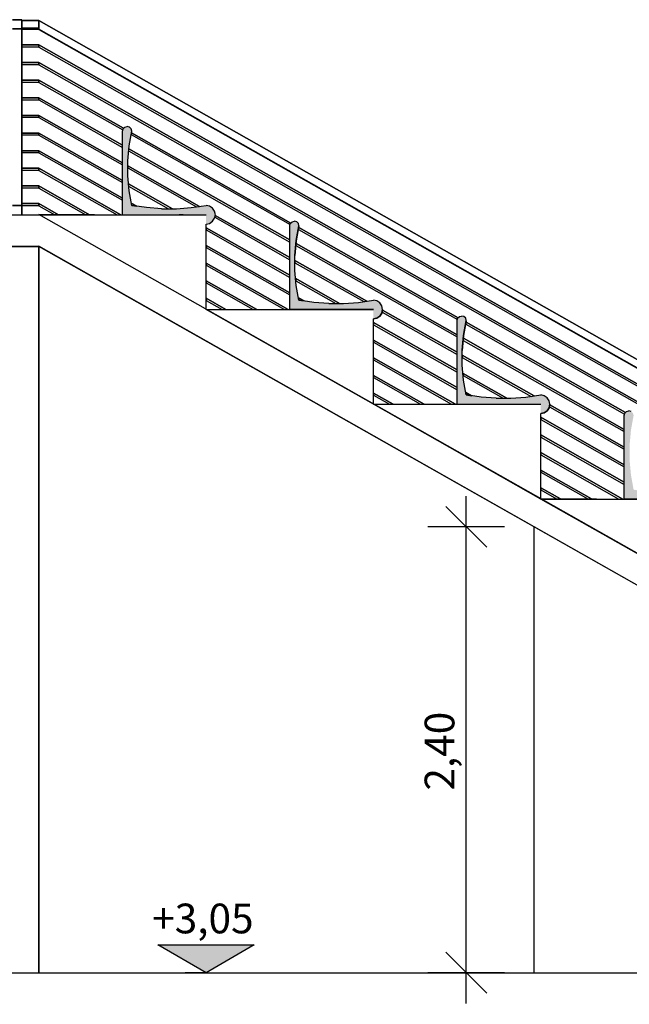
# Model space of a CAD drawing. Extents: x 2288615 to 4597412, y 5032172 to 10071280.
# Drawn here: x 4587125 to 4587158, y 10062633 to 10062686 of the extents above; entities that cross this region are included whole.
import ezdxf

# ---------------------------------------------------------------- set-up
doc = ezdxf.new("R2010")
doc.units = 0
doc.header["$MEASUREMENT"] = 0
doc.layers.get('0').update_dxf_attribs({"linetype": 'CONTINUOUS'})
doc.layers.add('ASSI', color=7, linetype='CONTINUOUS')
doc.styles.add('GENERATED_STYLE_1', font='arial.ttf')

msp = doc.modelspace()

# ---------------------------------------------------------------- hatches: boundary and pattern name
at = {"ltscale": 1000}
for points in [[(4587130.8065, 10062675.5127), (4587135.3065, 10062675.5127), (4587135.3065, 10062675.0127), (4587135.49784, 10062675.05076), (4587135.66005, 10062675.15914), (4587135.76844, 10062675.32135), (4587135.8065, 10062675.5127), (4587135.76844, 10062675.70404), (4587135.66005, 10062675.86625), (4587135.49784, 10062675.97464), (4587135.3065, 10062676.0127), (4587134.51079, 10062675.89547), (4587133.70865, 10062675.8367), (4587132.90435, 10062675.8367), (4587132.10221, 10062675.89547), (4587131.3065, 10062676.0127), (4587131.16269, 10062676.80624), (4587131.0905, 10062677.60946), (4587131.0905, 10062678.41593), (4587131.16269, 10062679.21916), (4587131.3065, 10062680.0127), (4587131.273, 10062680.1377), (4587131.1815, 10062680.2292), (4587131.0565, 10062680.2627), (4587130.9315, 10062680.2292), (4587130.83999, 10062680.1377), (4587130.8065, 10062680.0127)], [(4587139.8065, 10062670.4127), (4587144.3065, 10062670.4127), (4587144.3065, 10062669.9127), (4587144.49784, 10062669.95076), (4587144.66005, 10062670.05914), (4587144.76844, 10062670.22135), (4587144.8065, 10062670.4127), (4587144.76844, 10062670.60404), (4587144.66005, 10062670.76625), (4587144.49784, 10062670.87464), (4587144.3065, 10062670.9127), (4587143.51079, 10062670.79547), (4587142.70865, 10062670.7367), (4587141.90435, 10062670.7367), (4587141.10221, 10062670.79547), (4587140.3065, 10062670.9127), (4587140.16269, 10062671.70624), (4587140.0905, 10062672.50946), (4587140.0905, 10062673.31593), (4587140.16269, 10062674.11916), (4587140.3065, 10062674.9127), (4587140.273, 10062675.0377), (4587140.1815, 10062675.1292), (4587140.0565, 10062675.1627), (4587139.9315, 10062675.1292), (4587139.83999, 10062675.0377), (4587139.8065, 10062674.9127)], [(4587148.8065, 10062665.3127), (4587153.3065, 10062665.3127), (4587153.3065, 10062664.8127), (4587153.49784, 10062664.85076), (4587153.66005, 10062664.95914), (4587153.76844, 10062665.12135), (4587153.8065, 10062665.3127), (4587153.76844, 10062665.50404), (4587153.66005, 10062665.66625), (4587153.49784, 10062665.77464), (4587153.3065, 10062665.8127), (4587152.51079, 10062665.69547), (4587151.70865, 10062665.6367), (4587150.90435, 10062665.6367), (4587150.1022, 10062665.69547), (4587149.3065, 10062665.8127), (4587149.16269, 10062666.60624), (4587149.0905, 10062667.40946), (4587149.0905, 10062668.21593), (4587149.16269, 10062669.01916), (4587149.3065, 10062669.8127), (4587149.273, 10062669.9377), (4587149.1815, 10062670.0292), (4587149.0565, 10062670.0627), (4587148.9315, 10062670.0292), (4587148.83999, 10062669.9377), (4587148.8065, 10062669.8127)], [(4587157.8065, 10062660.2127), (4587162.3065, 10062660.2127), (4587162.3065, 10062659.7127), (4587162.49784, 10062659.75076), (4587162.66005, 10062659.85914), (4587162.76844, 10062660.02135), (4587162.8065, 10062660.2127), (4587162.76844, 10062660.40404), (4587162.66005, 10062660.56625), (4587162.49784, 10062660.67464), (4587162.3065, 10062660.7127), (4587161.51079, 10062660.59547), (4587160.70865, 10062660.5367), (4587159.90435, 10062660.5367), (4587159.10221, 10062660.59547), (4587158.3065, 10062660.7127), (4587158.16269, 10062661.50624), (4587158.0905, 10062662.30946), (4587158.0905, 10062663.11593), (4587158.16269, 10062663.91916), (4587158.3065, 10062664.7127), (4587158.273, 10062664.8377), (4587158.1815, 10062664.9292), (4587158.0565, 10062664.9627), (4587157.9315, 10062664.9292), (4587157.83999, 10062664.8377), (4587157.8065, 10062664.7127)]]:
    msp.add_hatch(color=256, dxfattribs=at).paths.add_polyline_path(points)
msp.add_hatch(color=256).paths.add_polyline_path([(4587135.3065, 10062634.7127), (4587137.9015, 10062636.2127), (4587132.7115, 10062636.2127)])

# ---------------------------------------------------------------- linework, layer by layer
for p, q in [((4587124.88944, 10062686.0127), (4587125.38944, 10062686.0127)), ((4587125.38944, 10062686.0127), (4587125.38944, 10062685.51269)), ((4587125.38944, 10062685.96269), (4587126.3065, 10062685.96269)), ((4587126.3065, 10062685.96269), (4587198.3065, 10062645.16067)), ((4587124.88944, 10062685.51269), (4587125.38944, 10062685.51269)), ((4587125.38944, 10062685.5627), (4587126.3065, 10062685.5627)), ((4587125.38944, 10062685.51269), (4587125.38944, 10062676.01269)), ((4587125.38944, 10062685.50075), (4587126.3065, 10062685.50075)), ((4587126.3065, 10062685.5627), (4587126.3065, 10062685.50293)), ((4587126.3065, 10062685.50293), (4587126.3065, 10062685.50075)), ((4587126.3065, 10062685.50293), (4587198.3065, 10062644.70091)), ((4587126.3065, 10062685.50075), (4587126.3065, 10062685.48581)), ((4587126.3065, 10062685.48581), (4587198.3065, 10062644.68379)), ((4587125.38944, 10062684.65221), (4587126.3065, 10062684.65221)), ((4587125.38944, 10062684.55222), (4587126.3065, 10062684.55222)), ((4587126.3065, 10062684.65221), (4587198.3065, 10062643.85019)), ((4587126.3065, 10062684.55222), (4587126.3065, 10062684.53727)), ((4587126.3065, 10062684.53727), (4587198.3065, 10062643.73525)), ((4587125.38944, 10062683.70368), (4587126.3065, 10062683.70368)), ((4587126.3065, 10062683.70368), (4587198.3065, 10062642.90165)), ((4587125.38944, 10062683.60368), (4587126.3065, 10062683.60368)), ((4587126.3065, 10062683.60368), (4587126.3065, 10062683.58874)), ((4587126.3065, 10062683.58874), (4587198.3065, 10062642.78671)), ((4587125.38944, 10062682.75514), (4587126.3065, 10062682.75514)), ((4587125.38944, 10062682.65514), (4587126.3065, 10062682.65514)), ((4587126.3065, 10062682.75514), (4587130.87084, 10062680.16855)), ((4587126.3065, 10062682.65514), (4587126.3065, 10062682.6402)), ((4587126.3065, 10062682.6402), (4587130.8245, 10062680.07987)), ((4587125.38944, 10062681.8066), (4587126.3065, 10062681.8066)), ((4587125.38944, 10062681.7066), (4587126.3065, 10062681.7066)), ((4587126.3065, 10062681.8066), (4587130.8065, 10062679.25647)), ((4587126.3065, 10062681.7066), (4587126.3065, 10062681.69166)), ((4587126.3065, 10062681.69166), (4587130.8065, 10062679.14153)), ((4587125.38944, 10062680.85806), (4587126.3065, 10062680.85806)), ((4587125.38944, 10062680.75806), (4587126.3065, 10062680.75806)), ((4587126.3065, 10062680.85806), (4587130.8065, 10062678.30794)), ((4587126.3065, 10062680.75806), (4587126.3065, 10062680.74312)), ((4587126.3065, 10062680.74312), (4587130.8065, 10062678.19299)), ((4587130.8065, 10062680.0127), (4587130.83999, 10062680.1377)), ((4587130.8065, 10062675.5127), (4587130.8065, 10062680.0127)), ((4587130.83999, 10062680.1377), (4587130.9315, 10062680.2292)), ((4587130.9315, 10062680.2292), (4587131.0565, 10062680.26269)), ((4587131.1815, 10062680.2292), (4587131.0565, 10062680.26269)), ((4587131.16269, 10062679.21915), (4587131.3065, 10062680.0127)), ((4587131.27301, 10062680.1377), (4587131.1815, 10062680.2292)), ((4587131.3065, 10062680.0127), (4587131.27301, 10062680.1377)), ((4587125.38944, 10062679.90953), (4587126.3065, 10062679.90953)), ((4587125.38944, 10062679.80953), (4587126.3065, 10062679.80953)), ((4587126.3065, 10062679.90953), (4587130.8065, 10062677.3594)), ((4587126.3065, 10062679.80953), (4587126.3065, 10062679.79459)), ((4587126.3065, 10062679.79459), (4587130.8065, 10062677.24446)), ((4587131.27265, 10062679.82591), (4587139.82444, 10062674.97965)), ((4587131.29154, 10062679.93014), (4587139.87068, 10062675.06839)), ((4587125.38944, 10062678.96099), (4587126.3065, 10062678.96099)), ((4587126.3065, 10062678.96099), (4587130.8065, 10062676.41086)), ((4587131.0905, 10062678.41593), (4587131.16269, 10062679.21915)), ((4587131.13879, 10062678.95322), (4587139.8065, 10062674.04128)), ((4587131.14862, 10062679.06259), (4587139.8065, 10062674.15622)), ((4587125.38944, 10062678.86099), (4587126.3065, 10062678.86099)), ((4587126.3065, 10062678.86099), (4587126.3065, 10062678.84605)), ((4587126.3065, 10062678.84605), (4587130.8065, 10062676.29592)), ((4587131.0905, 10062677.60946), (4587131.0905, 10062678.41593)), ((4587125.38944, 10062678.01245), (4587126.3065, 10062678.01245)), ((4587125.38944, 10062677.91245), (4587126.3065, 10062677.91245)), ((4587126.3065, 10062678.01245), (4587130.72118, 10062675.51067)), ((4587126.3065, 10062677.91245), (4587126.3065, 10062677.89751)), ((4587126.3065, 10062677.89751), (4587130.51835, 10062675.51067)), ((4587131.0905, 10062678.14699), (4587134.94952, 10062675.9601)), ((4587131.0905, 10062678.03205), (4587134.78854, 10062675.93639)), ((4587131.16269, 10062676.80624), (4587131.0905, 10062677.60946)), ((4587125.38944, 10062677.06391), (4587126.3065, 10062677.06391)), ((4587125.38944, 10062676.96391), (4587126.3065, 10062676.96391)), ((4587126.3065, 10062677.06391), (4587129.0438, 10062675.5127)), ((4587126.3065, 10062676.96391), (4587126.3065, 10062676.94897)), ((4587126.3065, 10062676.94897), (4587128.84097, 10062675.5127)), ((4587131.12942, 10062677.1764), (4587133.49347, 10062675.8367)), ((4587131.14031, 10062677.05529), (4587133.29065, 10062675.8367)), ((4587131.3065, 10062676.01269), (4587131.16269, 10062676.80624)), ((4587124.88944, 10062676.01269), (4587125.38944, 10062676.01269)), ((4587125.38944, 10062676.11538), (4587126.3065, 10062676.11538)), ((4587125.38944, 10062676.01537), (4587126.3065, 10062676.01537)), ((4587125.38944, 10062676.01269), (4587125.38944, 10062675.5127)), ((4587126.3065, 10062676.11538), (4587126.3065, 10062676.01537)), ((4587126.31471, 10062676.11072), (4587126.31471, 10062675.99578)), ((4587126.31471, 10062676.11072), (4587127.37, 10062675.5127)), ((4587126.31471, 10062675.99578), (4587127.16717, 10062675.5127)), ((4587131.28331, 10062676.14065), (4587131.58028, 10062675.97236)), ((4587132.10221, 10062675.89547), (4587131.3065, 10062676.01269)), ((4587132.90435, 10062675.8367), (4587132.10221, 10062675.89547)), ((4587132.90435, 10062675.8367), (4587133.70865, 10062675.8367)), ((4587133.70865, 10062675.8367), (4587134.51079, 10062675.89547)), ((4587134.51079, 10062675.89547), (4587135.3065, 10062676.01269)), ((4587135.49784, 10062675.97464), (4587135.3065, 10062676.01269)), ((4587135.66005, 10062675.86625), (4587135.49784, 10062675.97464)), ((4587135.76844, 10062675.70404), (4587135.66005, 10062675.86625)), ((4587110.3065, 10062675.5127), (4587126.3065, 10062675.5127)), ((4587198.3065, 10062634.7217), (4587126.3065, 10062675.52372)), ((4587126.3065, 10062675.5127), (4587126.3065, 10062675.52372)), ((4587126.3065, 10062675.51067), (4587135.3065, 10062675.51067)), ((4587126.32595, 10062675.5127), (4587129.3065, 10062675.5127)), ((4587129.3065, 10062675.5127), (4587129.3065, 10062675.51067)), ((4587130.8065, 10062675.5127), (4587135.3065, 10062675.5127)), ((4587132.18859, 10062675.5127), (4587132.19216, 10062675.51067)), ((4587132.39142, 10062675.5127), (4587132.39499, 10062675.51067)), ((4587133.8624, 10062675.5127), (4587133.86597, 10062675.51067)), ((4587134.06522, 10062675.5127), (4587134.06879, 10062675.51067)), ((4587135.3065, 10062675.5127), (4587135.3065, 10062675.5127)), ((4587135.66005, 10062675.15914), (4587135.76844, 10062675.32135)), ((4587135.8065, 10062675.5127), (4587135.76844, 10062675.70404)), ((4587135.76844, 10062675.32135), (4587135.8065, 10062675.5127)), ((4587135.77912, 10062675.37504), (4587139.8065, 10062673.09274)), ((4587135.79966, 10062675.47834), (4587139.8065, 10062673.20768)), ((4587135.3065, 10062675.0127), (4587135.49784, 10062675.05076)), ((4587135.3065, 10062670.41067), (4587135.3065, 10062675.0127)), ((4587135.3065, 10062674.80927), (4587139.8065, 10062672.25915)), ((4587135.3065, 10062674.69433), (4587139.8065, 10062672.1442)), ((4587135.49784, 10062675.05076), (4587135.66005, 10062675.15914)), ((4587139.8065, 10062674.91269), (4587139.83999, 10062675.0377)), ((4587139.8065, 10062670.4127), (4587139.8065, 10062674.91269)), ((4587139.83999, 10062675.0377), (4587139.9315, 10062675.1292)), ((4587139.9315, 10062675.1292), (4587140.0565, 10062675.1627)), ((4587140.1815, 10062675.1292), (4587140.0565, 10062675.1627)), ((4587140.16269, 10062674.11915), (4587140.3065, 10062674.91269)), ((4587140.3065, 10062674.91067), (4587140.16269, 10062674.11713)), ((4587140.27301, 10062675.0377), (4587140.1815, 10062675.1292)), ((4587140.27294, 10062674.72549), (4587148.82438, 10062669.87943)), ((4587140.3065, 10062674.91269), (4587140.27301, 10062675.0377)), ((4587140.29183, 10062674.82973), (4587148.87052, 10062669.96822)), ((4587140.30628, 10062674.91149), (4587140.3065, 10062674.91067)), ((4587114.3065, 10062673.81269), (4587126.3065, 10062673.81269)), ((4587198.3065, 10062633.0127), (4587126.3065, 10062673.81472)), ((4587126.3065, 10062673.81269), (4587126.3065, 10062673.81472)), ((4587126.3065, 10062673.8127), (4587126.31007, 10062673.8127)), ((4587135.3065, 10062673.86073), (4587139.8065, 10062671.31061)), ((4587135.3065, 10062673.74579), (4587139.8065, 10062671.19567)), ((4587140.0905, 10062673.31593), (4587140.16269, 10062674.11915)), ((4587140.16269, 10062674.11713), (4587140.0905, 10062673.31391)), ((4587140.13877, 10062673.85298), (4587148.8065, 10062668.94103)), ((4587140.1486, 10062673.96235), (4587148.8065, 10062669.05597)), ((4587140.0905, 10062672.50946), (4587140.0905, 10062673.31593)), ((4587135.3065, 10062672.9122), (4587139.72073, 10062670.41067)), ((4587135.3065, 10062672.79726), (4587139.51791, 10062670.41067)), ((4587140.0905, 10062673.04674), (4587143.94917, 10062670.86005)), ((4587140.0905, 10062672.9318), (4587143.78819, 10062670.83634)), ((4587140.16269, 10062671.70624), (4587140.0905, 10062672.50946)), ((4587140.12945, 10062672.07613), (4587142.49303, 10062670.7367)), ((4587135.3065, 10062671.96366), (4587138.04336, 10062670.4127)), ((4587135.3065, 10062671.84872), (4587137.84053, 10062670.4127)), ((4587140.14033, 10062671.95502), (4587142.2902, 10062670.7367)), ((4587140.3065, 10062670.9127), (4587140.16269, 10062671.70624)), ((4587135.3065, 10062671.01512), (4587136.36955, 10062670.4127)), ((4587140.28336, 10062671.04037), (4587140.57968, 10062670.87245)), ((4587135.3065, 10062670.90018), (4587136.16672, 10062670.4127)), ((4587141.10221, 10062670.79547), (4587140.3065, 10062670.9127)), ((4587141.90435, 10062670.7367), (4587141.10221, 10062670.79547)), ((4587141.90435, 10062670.7367), (4587142.70865, 10062670.7367)), ((4587142.70865, 10062670.7367), (4587143.51079, 10062670.79547)), ((4587143.51079, 10062670.79547), (4587144.3065, 10062670.9127)), ((4587144.49784, 10062670.87463), (4587144.3065, 10062670.9127)), ((4587144.66005, 10062670.76625), (4587144.49784, 10062670.87463)), ((4587144.76844, 10062670.60404), (4587144.66005, 10062670.76625)), ((4587144.8065, 10062670.4127), (4587144.76844, 10062670.60404)), ((4587144.3065, 10062665.31067), (4587135.3065, 10062670.41067)), ((4587135.3065, 10062670.41067), (4587144.3065, 10062670.41067)), ((4587135.32551, 10062670.4127), (4587138.3065, 10062670.4127)), ((4587138.3065, 10062670.4127), (4587138.3065, 10062670.41067)), ((4587139.8065, 10062670.4127), (4587144.3065, 10062670.4127)), ((4587139.8065, 10062670.41067), (4587139.8065, 10062670.4127)), ((4587144.3065, 10062670.4127), (4587144.3065, 10062670.4127)), ((4587144.3065, 10062669.9127), (4587144.49784, 10062669.95075)), ((4587144.49784, 10062669.94873), (4587144.3065, 10062669.91067)), ((4587144.3065, 10062665.31067), (4587144.3065, 10062669.9127)), ((4587144.49784, 10062669.95075), (4587144.66005, 10062670.05914)), ((4587144.66005, 10062670.05712), (4587144.49784, 10062669.94873)), ((4587144.66005, 10062670.05914), (4587144.76844, 10062670.22135)), ((4587144.76844, 10062670.21933), (4587144.66005, 10062670.05712)), ((4587144.76844, 10062670.22135), (4587144.8065, 10062670.4127)), ((4587144.8065, 10062670.41067), (4587144.76844, 10062670.21933)), ((4587144.77943, 10062670.27461), (4587148.8065, 10062667.99249)), ((4587144.79998, 10062670.3779), (4587148.8065, 10062668.10743)), ((4587144.8063, 10062670.41168), (4587144.8065, 10062670.41067)), ((4587148.8065, 10062669.8127), (4587148.83999, 10062669.93769)), ((4587148.83999, 10062669.93769), (4587148.9315, 10062670.0292)), ((4587148.9315, 10062670.0292), (4587149.0565, 10062670.0627)), ((4587149.1815, 10062670.0292), (4587149.0565, 10062670.0627)), ((4587149.27301, 10062669.93769), (4587149.1815, 10062670.0292)), ((4587149.3065, 10062669.8127), (4587149.27301, 10062669.93769)), ((4587144.3065, 10062669.70902), (4587148.8065, 10062667.15889)), ((4587144.3065, 10062669.59408), (4587148.8065, 10062667.04395)), ((4587148.8065, 10062665.3127), (4587148.8065, 10062669.8127)), ((4587149.16269, 10062669.01916), (4587149.3065, 10062669.8127)), ((4587149.3065, 10062669.81067), (4587149.16269, 10062669.01713)), ((4587149.2729, 10062669.62526), (4587157.82432, 10062664.77921)), ((4587149.29179, 10062669.7295), (4587157.87036, 10062664.86806)), ((4587149.30628, 10062669.81149), (4587149.3065, 10062669.81067)), ((4587149.0905, 10062668.21593), (4587149.16269, 10062669.01916)), ((4587149.16269, 10062669.01713), (4587149.0905, 10062668.2139)), ((4587149.14858, 10062668.86211), (4587157.8065, 10062663.95572)), ((4587144.3065, 10062668.76048), (4587148.8065, 10062666.21035)), ((4587144.3065, 10062668.64554), (4587148.8065, 10062666.09541)), ((4587149.13875, 10062668.75274), (4587157.8065, 10062663.84077)), ((4587144.3065, 10062667.81194), (4587148.72029, 10062665.31067)), ((4587149.0905, 10062667.40946), (4587149.0905, 10062668.21593)), ((4587149.0905, 10062667.94649), (4587152.94881, 10062665.76)), ((4587149.0905, 10062667.83155), (4587152.78784, 10062665.73629)), ((4587144.3065, 10062667.697), (4587148.51746, 10062665.31067)), ((4587149.16269, 10062666.60624), (4587149.0905, 10062667.40946)), ((4587144.3065, 10062666.8634), (4587147.04291, 10062665.3127)), ((4587144.3065, 10062666.74846), (4587146.84008, 10062665.3127)), ((4587149.12947, 10062666.97587), (4587151.49258, 10062665.6367)), ((4587149.14036, 10062666.85476), (4587151.28975, 10062665.6367)), ((4587149.3065, 10062665.8127), (4587149.16269, 10062666.60624)), ((4587144.3065, 10062665.91487), (4587145.3691, 10062665.3127)), ((4587144.3065, 10062665.79993), (4587145.16628, 10062665.3127)), ((4587149.28341, 10062665.94009), (4587149.57908, 10062665.77254)), ((4587150.1022, 10062665.69547), (4587149.3065, 10062665.8127)), ((4587150.90435, 10062665.6367), (4587150.1022, 10062665.69547)), ((4587151.70865, 10062665.6367), (4587152.51079, 10062665.69547)), ((4587152.51079, 10062665.69547), (4587153.3065, 10062665.8127)), ((4587153.49784, 10062665.77464), (4587153.3065, 10062665.8127)), ((4587153.66005, 10062665.66625), (4587153.49784, 10062665.77464)), ((4587153.76844, 10062665.50404), (4587153.66005, 10062665.66625)), ((4587153.3065, 10062660.21067), (4587144.3065, 10062665.31067)), ((4587144.3065, 10062665.31067), (4587153.3065, 10062665.31067)), ((4587144.32506, 10062665.3127), (4587147.3065, 10062665.3127)), ((4587147.3065, 10062665.3127), (4587147.3065, 10062665.31067)), ((4587148.8065, 10062665.3127), (4587153.3065, 10062665.3127)), ((4587148.8065, 10062665.31067), (4587148.8065, 10062665.3127)), ((4587150.90435, 10062665.6367), (4587151.70865, 10062665.6367)), ((4587153.3065, 10062665.3127), (4587153.3065, 10062665.3127)), ((4587153.8065, 10062665.3127), (4587153.76844, 10062665.50404)), ((4587153.76844, 10062665.12135), (4587153.8065, 10062665.3127)), ((4587153.8065, 10062665.31067), (4587153.76844, 10062665.11933)), ((4587153.77939, 10062665.17438), (4587157.8065, 10062662.89224)), ((4587153.79994, 10062665.27768), (4587157.8065, 10062663.00718)), ((4587153.8063, 10062665.31168), (4587153.8065, 10062665.31067)), ((4587153.3065, 10062664.81269), (4587153.49784, 10062664.85076)), ((4587153.49784, 10062664.84873), (4587153.3065, 10062664.81067)), ((4587153.3065, 10062660.21067), (4587153.3065, 10062664.81269)), ((4587153.3065, 10062664.60877), (4587157.8065, 10062662.05864)), ((4587153.49784, 10062664.85076), (4587153.66005, 10062664.95914)), ((4587153.66005, 10062664.95712), (4587153.49784, 10062664.84873)), ((4587153.66005, 10062664.95914), (4587153.76844, 10062665.12135)), ((4587153.76844, 10062665.11933), (4587153.66005, 10062664.95712)), ((4587157.8065, 10062664.7127), (4587157.83999, 10062664.8377)), ((4587157.8065, 10062660.21269), (4587157.8065, 10062664.7127)), ((4587157.83999, 10062664.8377), (4587157.9315, 10062664.9292)), ((4587157.9315, 10062664.9292), (4587158.0565, 10062664.96269)), ((4587158.1815, 10062664.9292), (4587158.0565, 10062664.96269)), ((4587153.3065, 10062664.49383), (4587157.8065, 10062661.9437)), ((4587153.3065, 10062663.66023), (4587157.8065, 10062661.1101)), ((4587153.3065, 10062663.54529), (4587157.8065, 10062660.99516)), ((4587153.3065, 10062662.71169), (4587157.71984, 10062660.21067)), ((4587153.3065, 10062662.59675), (4587157.51701, 10062660.21067)), ((4587153.3065, 10062661.76315), (4587156.04246, 10062660.21269)), ((4587153.3065, 10062661.64821), (4587155.83964, 10062660.21269)), ((4587149.30485, 10062658.7127), (4587149.30485, 10062660.36269)), ((4587153.3065, 10062660.81462), (4587154.36866, 10062660.21269)), ((4587153.3065, 10062660.69967), (4587154.16583, 10062660.21269)), ((4587162.3065, 10062655.11067), (4587153.3065, 10062660.21067)), ((4587153.3065, 10062660.21067), (4587162.3065, 10062660.21067)), ((4587153.32462, 10062660.21269), (4587156.3065, 10062660.21269)), ((4587156.3065, 10062660.21269), (4587156.3065, 10062660.21067)), ((4587157.8065, 10062660.21269), (4587162.3065, 10062660.21269)), ((4587150.40485, 10062657.6127), (4587148.20485, 10062659.8127)), ((4587151.36735, 10062658.7127), (4587147.24235, 10062658.7127)), ((4587149.30485, 10062634.7127), (4587149.30485, 10062658.7127)), ((4587152.9558, 10062634.7127), (4587152.9558, 10062658.7127)), ((4587135.3065, 10062634.7127), (4587132.7115, 10062636.21269)), ((4587132.7115, 10062636.21269), (4587137.9015, 10062636.21269)), ((4587137.9015, 10062636.21269), (4587135.3065, 10062634.7127)), ((4587148.20485, 10062635.8127), (4587150.40485, 10062633.6127)), ((4587114.3065, 10062634.7127), (4587213.3065, 10062634.7127)), ((4587135.3065, 10062634.7127), (4587134.1815, 10062634.7127)), ((4587135.3065, 10062634.7127), (4587136.4315, 10062634.7127)), ((4587151.36735, 10062634.7127), (4587147.24235, 10062634.7127)), ((4587149.30485, 10062633.0627), (4587149.30485, 10062634.7127))]:
    msp.add_line(p, q, dxfattribs=at)
at = {"layer": 'ASSI', "color": 0, "lineweight": -2}
for p, q in [((4587125.38944, 10062686.0127), (4587124.88944, 10062686.0127)), ((4587125.38944, 10062685.5127), (4587125.38944, 10062686.0127)), ((4587126.3065, 10062685.9627), (4587125.38944, 10062685.9627)), ((4587125.38944, 10062685.9627), (4587125.38944, 10062685.5627)), ((4587126.3065, 10062685.5627), (4587126.3065, 10062685.9627)), ((4587198.3065, 10062645.16067), (4587126.3065, 10062685.96269)), ((4587126.3065, 10062685.96269), (4587126.3065, 10062685.50293)), ((4587124.88944, 10062685.5127), (4587125.38944, 10062685.5127)), ((4587125.38944, 10062685.5127), (4587124.88944, 10062685.5127)), ((4587125.38944, 10062685.5627), (4587125.38944, 10062685.5127)), ((4587126.3065, 10062685.5627), (4587125.38944, 10062685.5627)), ((4587125.38944, 10062685.5627), (4587126.3065, 10062685.5627)), ((4587125.38944, 10062685.5127), (4587125.38944, 10062685.50075)), ((4587125.38944, 10062676.0127), (4587125.38944, 10062685.5127)), ((4587125.38944, 10062685.50075), (4587126.3065, 10062685.50075)), ((4587126.3065, 10062685.50075), (4587126.3065, 10062685.5627)), ((4587126.3065, 10062685.50293), (4587126.3065, 10062685.48581)), ((4587198.3065, 10062644.70091), (4587126.3065, 10062685.50293)), ((4587126.3065, 10062685.50293), (4587198.3065, 10062644.70091)), ((4587126.3065, 10062685.48581), (4587198.3065, 10062644.68379)), ((4587126.3065, 10062684.65221), (4587125.38944, 10062684.65221)), ((4587125.38944, 10062684.65221), (4587125.38944, 10062684.55221)), ((4587125.38944, 10062684.55221), (4587126.3065, 10062684.55221)), ((4587198.3065, 10062643.85019), (4587126.3065, 10062684.65222)), ((4587126.3065, 10062684.65222), (4587126.3065, 10062684.53727)), ((4587126.3065, 10062684.55221), (4587126.3065, 10062684.65221)), ((4587126.3065, 10062684.53727), (4587198.3065, 10062643.73525)), ((4587126.3065, 10062683.70368), (4587125.38944, 10062683.70368)), ((4587125.38944, 10062683.70368), (4587125.38944, 10062683.60368)), ((4587126.3065, 10062683.60368), (4587126.3065, 10062683.70368)), ((4587198.3065, 10062642.90165), (4587126.3065, 10062683.70368)), ((4587126.3065, 10062683.70368), (4587126.3065, 10062683.58874)), ((4587125.38944, 10062683.60368), (4587126.3065, 10062683.60368)), ((4587126.3065, 10062683.58874), (4587198.3065, 10062642.78671)), ((4587126.3065, 10062682.75514), (4587125.38944, 10062682.75514)), ((4587125.38944, 10062682.75514), (4587125.38944, 10062682.65514)), ((4587125.38944, 10062682.65514), (4587126.3065, 10062682.65514)), ((4587126.3065, 10062682.65514), (4587126.3065, 10062682.75514)), ((4587126.3065, 10062682.75514), (4587126.3065, 10062682.6402)), ((4587130.87084, 10062680.16855), (4587126.3065, 10062682.75514)), ((4587126.3065, 10062682.6402), (4587130.8245, 10062680.07987)), ((4587126.3065, 10062681.8066), (4587125.38944, 10062681.8066)), ((4587125.38944, 10062681.8066), (4587125.38944, 10062681.7066)), ((4587125.38944, 10062681.7066), (4587126.3065, 10062681.7066)), ((4587126.3065, 10062681.7066), (4587126.3065, 10062681.8066)), ((4587126.3065, 10062681.8066), (4587126.3065, 10062681.69166)), ((4587130.8065, 10062679.25647), (4587126.3065, 10062681.8066)), ((4587126.3065, 10062681.69166), (4587130.8065, 10062679.14153)), ((4587126.3065, 10062680.85806), (4587125.38944, 10062680.85806)), ((4587125.38944, 10062680.85806), (4587125.38944, 10062680.75806)), ((4587125.38944, 10062680.75806), (4587126.3065, 10062680.75806)), ((4587126.3065, 10062680.75806), (4587126.3065, 10062680.85806)), ((4587126.3065, 10062680.85806), (4587126.3065, 10062680.74312)), ((4587130.8065, 10062678.30794), (4587126.3065, 10062680.85806)), ((4587126.3065, 10062680.74312), (4587130.8065, 10062678.193)), ((4587130.8245, 10062680.07987), (4587130.83999, 10062680.1377)), ((4587130.83999, 10062680.1377), (4587130.87084, 10062680.16855)), ((4587126.3065, 10062679.90953), (4587125.38944, 10062679.90953)), ((4587125.38944, 10062679.90953), (4587125.38944, 10062679.80953)), ((4587125.38944, 10062679.80953), (4587126.3065, 10062679.80953)), ((4587126.3065, 10062679.80953), (4587126.3065, 10062679.90953)), ((4587130.8065, 10062677.3594), (4587126.3065, 10062679.90953)), ((4587126.3065, 10062679.90953), (4587126.3065, 10062679.79459)), ((4587126.3065, 10062679.79459), (4587130.8065, 10062677.24446)), ((4587131.29154, 10062679.93014), (4587131.27265, 10062679.82591)), ((4587131.27265, 10062679.82591), (4587139.82444, 10062674.97965)), ((4587139.87068, 10062675.06839), (4587131.29154, 10062679.93014)), ((4587126.3065, 10062678.96099), (4587125.38944, 10062678.96099)), ((4587125.38944, 10062678.96099), (4587125.38944, 10062678.86099)), ((4587126.3065, 10062678.86099), (4587126.3065, 10062678.96099)), ((4587126.3065, 10062678.96099), (4587126.3065, 10062678.84605)), ((4587130.8065, 10062676.41086), (4587126.3065, 10062678.96099)), ((4587130.8065, 10062679.14153), (4587130.8065, 10062679.25647)), ((4587131.14862, 10062679.06259), (4587131.13879, 10062678.95322)), ((4587131.13879, 10062678.95322), (4587139.8065, 10062674.04128)), ((4587139.8065, 10062674.15622), (4587131.14862, 10062679.06259)), ((4587125.38944, 10062678.86099), (4587126.3065, 10062678.86099)), ((4587126.3065, 10062678.84605), (4587130.8065, 10062676.29592)), ((4587126.3065, 10062678.01245), (4587125.38944, 10062678.01245)), ((4587125.38944, 10062678.01245), (4587125.38944, 10062677.91245)), ((4587125.38944, 10062677.91245), (4587126.3065, 10062677.91245)), ((4587126.3065, 10062677.91245), (4587126.3065, 10062678.01245)), ((4587130.72118, 10062675.51067), (4587126.3065, 10062678.01245)), ((4587126.3065, 10062678.01245), (4587126.3065, 10062677.89751)), ((4587126.3065, 10062677.89751), (4587130.51835, 10062675.51067)), ((4587130.8065, 10062678.193), (4587130.8065, 10062678.30794)), ((4587134.94952, 10062675.96011), (4587131.0905, 10062678.14699)), ((4587131.0905, 10062678.14699), (4587131.0905, 10062678.03205)), ((4587131.0905, 10062678.03205), (4587134.78854, 10062675.93639)), ((4587130.8065, 10062677.24446), (4587130.8065, 10062677.3594)), ((4587126.3065, 10062677.06391), (4587125.38944, 10062677.06391)), ((4587125.38944, 10062677.06391), (4587125.38944, 10062676.96391)), ((4587125.38944, 10062676.96391), (4587126.3065, 10062676.96391)), ((4587126.3065, 10062676.96391), (4587126.3065, 10062677.06391)), ((4587126.3065, 10062677.06391), (4587126.3065, 10062676.94897)), ((4587129.0438, 10062675.5127), (4587126.3065, 10062677.06391)), ((4587126.3065, 10062676.94897), (4587128.84097, 10062675.5127)), ((4587133.49347, 10062675.8367), (4587131.12942, 10062677.1764)), ((4587131.12942, 10062677.1764), (4587131.14031, 10062677.05529)), ((4587131.14031, 10062677.05529), (4587133.29065, 10062675.8367)), ((4587130.8065, 10062676.29592), (4587130.8065, 10062676.41086)), ((4587124.88944, 10062676.0127), (4587125.38944, 10062676.0127)), ((4587125.38944, 10062676.0127), (4587124.88944, 10062676.0127)), ((4587126.3065, 10062676.11537), (4587125.38944, 10062676.11537)), ((4587125.38944, 10062676.11537), (4587125.38944, 10062676.01537)), ((4587125.38944, 10062676.01537), (4587126.3065, 10062676.01537)), ((4587125.38944, 10062675.5127), (4587125.38944, 10062676.0127)), ((4587126.3065, 10062676.01537), (4587126.3065, 10062676.11537)), ((4587127.36999, 10062675.5127), (4587126.31471, 10062676.11072)), ((4587126.31471, 10062676.11072), (4587126.31471, 10062675.99578)), ((4587126.31471, 10062675.99578), (4587127.16717, 10062675.5127)), ((4587131.28331, 10062676.14065), (4587131.3065, 10062676.0127)), ((4587131.58028, 10062675.97236), (4587131.28331, 10062676.14065)), ((4587131.3065, 10062676.0127), (4587131.58028, 10062675.97236)), ((4587133.29065, 10062675.8367), (4587133.49347, 10062675.8367)), ((4587134.78854, 10062675.93639), (4587134.94952, 10062675.96011)), ((4587124.88944, 10062675.5127), (4587125.38944, 10062675.5127)), ((4587129.3065, 10062675.5127), (4587126.32595, 10062675.5127)), ((4587126.32595, 10062675.5127), (4587129.3065, 10062675.51067)), ((4587127.16717, 10062675.5127), (4587127.36999, 10062675.5127)), ((4587128.84097, 10062675.5127), (4587129.0438, 10062675.5127)), ((4587129.3065, 10062675.51067), (4587129.3065, 10062675.5127)), ((4587130.51835, 10062675.51067), (4587130.72118, 10062675.51067)), ((4587134.06522, 10062675.5127), (4587133.8624, 10062675.5127)), ((4587133.8624, 10062675.5127), (4587134.06879, 10062675.51067)), ((4587134.06879, 10062675.51067), (4587134.06522, 10062675.5127)), ((4587135.79966, 10062675.47833), (4587135.77912, 10062675.37504)), ((4587135.77912, 10062675.37504), (4587139.8065, 10062673.09274)), ((4587139.8065, 10062673.20768), (4587135.79966, 10062675.47833)), ((4587135.3065, 10062674.80927), (4587135.3065, 10062674.69433)), ((4587139.8065, 10062672.25915), (4587135.3065, 10062674.80927)), ((4587135.3065, 10062674.69433), (4587139.8065, 10062672.1442)), ((4587139.82444, 10062674.97965), (4587139.83999, 10062675.0377)), ((4587139.83999, 10062675.0377), (4587139.87068, 10062675.06839)), ((4587140.29183, 10062674.82972), (4587140.27294, 10062674.72549)), ((4587140.27294, 10062674.72549), (4587148.82438, 10062669.87943)), ((4587148.87052, 10062669.96822), (4587140.29183, 10062674.82972)), ((4587139.8065, 10062674.04128), (4587139.8065, 10062674.15622)), ((4587126.3065, 10062673.8127), (4587114.3065, 10062673.8127)), ((4587126.3065, 10062673.8127), (4587126.3065, 10062634.7127)), ((4587126.31007, 10062673.8127), (4587126.3065, 10062673.8127)), ((4587126.3065, 10062634.7127), (4587126.3065, 10062673.8127)), ((4587195.30665, 10062634.71269), (4587126.31007, 10062673.8127)), ((4587139.8065, 10062671.31061), (4587135.3065, 10062673.86073)), ((4587135.3065, 10062673.86073), (4587135.3065, 10062673.74579)), ((4587135.3065, 10062673.74579), (4587139.8065, 10062671.19567)), ((4587140.14877, 10062673.96226), (4587140.13894, 10062673.85289)), ((4587140.13894, 10062673.85289), (4587148.8065, 10062668.94103)), ((4587148.8065, 10062669.05597), (4587140.14877, 10062673.96226)), ((4587139.8065, 10062673.09274), (4587139.8065, 10062673.20768)), ((4587135.3065, 10062672.9122), (4587135.3065, 10062672.79726)), ((4587139.72073, 10062670.41067), (4587135.3065, 10062672.9122)), ((4587135.3065, 10062672.79726), (4587139.51791, 10062670.41067)), ((4587143.94917, 10062670.86005), (4587140.0905, 10062673.04674)), ((4587140.0905, 10062673.04674), (4587140.0905, 10062672.9318)), ((4587140.0905, 10062672.9318), (4587143.78819, 10062670.83634)), ((4587139.8065, 10062672.1442), (4587139.8065, 10062672.25915)), ((4587140.12945, 10062672.07613), (4587140.14033, 10062671.95502)), ((4587142.49303, 10062670.7367), (4587140.12945, 10062672.07613)), ((4587138.04335, 10062670.4127), (4587135.3065, 10062671.96366)), ((4587135.3065, 10062671.96366), (4587135.3065, 10062671.84872)), ((4587135.3065, 10062671.84872), (4587137.84053, 10062670.4127)), ((4587140.14033, 10062671.95502), (4587142.2902, 10062670.7367)), ((4587136.36955, 10062670.4127), (4587135.3065, 10062671.01512)), ((4587135.3065, 10062671.01512), (4587135.3065, 10062670.90018)), ((4587139.8065, 10062671.19567), (4587139.8065, 10062671.31061)), ((4587140.28336, 10062671.04037), (4587140.3065, 10062670.9127)), ((4587140.57968, 10062670.87245), (4587140.28336, 10062671.04037)), ((4587135.3065, 10062670.90018), (4587136.16672, 10062670.4127)), ((4587140.3065, 10062670.9127), (4587140.57968, 10062670.87245)), ((4587142.2902, 10062670.7367), (4587142.49303, 10062670.7367)), ((4587143.78819, 10062670.83634), (4587143.94917, 10062670.86005)), ((4587136.16672, 10062670.4127), (4587136.36955, 10062670.4127)), ((4587137.84053, 10062670.4127), (4587138.04335, 10062670.4127)), ((4587139.51791, 10062670.41067), (4587139.72073, 10062670.41067)), ((4587144.3065, 10062670.4127), (4587139.8065, 10062670.4127)), ((4587139.8065, 10062670.4127), (4587144.3065, 10062670.41067)), ((4587144.3065, 10062670.41067), (4587144.3065, 10062670.4127)), ((4587144.49784, 10062669.95076), (4587144.3065, 10062669.9127)), ((4587144.3065, 10062669.91067), (4587144.49784, 10062669.94873)), ((4587144.3065, 10062669.9127), (4587144.3065, 10062669.91067)), ((4587144.66005, 10062670.05914), (4587144.49784, 10062669.95076)), ((4587144.49784, 10062669.94873), (4587144.66005, 10062670.05712)), ((4587144.76844, 10062670.22135), (4587144.66005, 10062670.05914)), ((4587144.66005, 10062670.05712), (4587144.76844, 10062670.21933)), ((4587144.76844, 10062670.21933), (4587144.8065, 10062670.41067)), ((4587144.8065, 10062670.41067), (4587144.76844, 10062670.22135)), ((4587144.79998, 10062670.3779), (4587144.77943, 10062670.27461)), ((4587144.77943, 10062670.27461), (4587148.8065, 10062667.99249)), ((4587148.8065, 10062668.10743), (4587144.79998, 10062670.3779)), ((4587148.82438, 10062669.87943), (4587148.83999, 10062669.9377)), ((4587148.83999, 10062669.9377), (4587148.87052, 10062669.96822)), ((4587148.8065, 10062667.15889), (4587144.3065, 10062669.70902)), ((4587144.3065, 10062669.70902), (4587144.3065, 10062669.59408)), ((4587144.3065, 10062669.59408), (4587148.8065, 10062667.04395)), ((4587149.29179, 10062669.72949), (4587149.2729, 10062669.62526)), ((4587149.2729, 10062669.62526), (4587157.82432, 10062664.77921)), ((4587157.87036, 10062664.86806), (4587149.29179, 10062669.72949)), ((4587148.8065, 10062668.94103), (4587148.8065, 10062669.05597)), ((4587149.14875, 10062668.86201), (4587149.13892, 10062668.75264)), ((4587157.8065, 10062663.95572), (4587149.14875, 10062668.86201)), ((4587148.8065, 10062666.21035), (4587144.3065, 10062668.76048)), ((4587144.3065, 10062668.76048), (4587144.3065, 10062668.64554)), ((4587144.3065, 10062668.64554), (4587148.8065, 10062666.09541)), ((4587149.13892, 10062668.75264), (4587157.8065, 10062663.84077)), ((4587144.3065, 10062667.81194), (4587144.3065, 10062667.697)), ((4587148.72029, 10062665.31067), (4587144.3065, 10062667.81194)), ((4587148.8065, 10062667.99249), (4587148.8065, 10062668.10743)), ((4587149.0905, 10062667.94649), (4587149.0905, 10062667.83155)), ((4587152.94881, 10062665.76), (4587149.0905, 10062667.94649)), ((4587149.0905, 10062667.83155), (4587152.78784, 10062665.73629)), ((4587144.3065, 10062667.697), (4587148.51746, 10062665.31067)), ((4587144.3065, 10062666.86341), (4587144.3065, 10062666.74846)), ((4587147.04291, 10062665.3127), (4587144.3065, 10062666.86341)), ((4587144.3065, 10062666.74846), (4587146.84008, 10062665.3127)), ((4587148.8065, 10062667.04395), (4587148.8065, 10062667.15889)), ((4587151.49258, 10062665.6367), (4587149.12947, 10062666.97586)), ((4587149.12947, 10062666.97586), (4587149.14036, 10062666.85476)), ((4587149.14036, 10062666.85476), (4587151.28976, 10062665.6367)), ((4587148.8065, 10062666.09541), (4587148.8065, 10062666.21035)), ((4587145.3691, 10062665.3127), (4587144.3065, 10062665.91487)), ((4587144.3065, 10062665.91487), (4587144.3065, 10062665.79993)), ((4587144.3065, 10062665.79993), (4587145.16627, 10062665.3127)), ((4587149.28341, 10062665.94009), (4587149.3065, 10062665.8127)), ((4587149.57907, 10062665.77254), (4587149.28341, 10062665.94009)), ((4587149.3065, 10062665.8127), (4587149.57907, 10062665.77254)), ((4587152.78784, 10062665.73629), (4587152.94881, 10062665.76)), ((4587145.16627, 10062665.3127), (4587145.3691, 10062665.3127)), ((4587146.84008, 10062665.3127), (4587147.04291, 10062665.3127)), ((4587148.51746, 10062665.31067), (4587148.72029, 10062665.31067)), ((4587151.28976, 10062665.6367), (4587151.49258, 10062665.6367)), ((4587153.76844, 10062665.11933), (4587153.8065, 10062665.31067)), ((4587153.8065, 10062665.31067), (4587153.76844, 10062665.12135)), ((4587153.79993, 10062665.27768), (4587153.77939, 10062665.17438)), ((4587153.77939, 10062665.17438), (4587157.8065, 10062662.89224)), ((4587157.8065, 10062663.00718), (4587153.79993, 10062665.27768)), ((4587153.49784, 10062664.85076), (4587153.3065, 10062664.8127)), ((4587153.3065, 10062664.81067), (4587153.49784, 10062664.84873)), ((4587153.3065, 10062664.8127), (4587153.3065, 10062664.81067)), ((4587157.8065, 10062662.05864), (4587153.3065, 10062664.60877)), ((4587153.3065, 10062664.60877), (4587153.3065, 10062664.49383)), ((4587153.66005, 10062664.95914), (4587153.49784, 10062664.85076)), ((4587153.49784, 10062664.84873), (4587153.66005, 10062664.95712)), ((4587153.76844, 10062665.12135), (4587153.66005, 10062664.95914)), ((4587153.66005, 10062664.95712), (4587153.76844, 10062665.11933)), ((4587157.82432, 10062664.77921), (4587157.83999, 10062664.8377)), ((4587157.83999, 10062664.8377), (4587157.87036, 10062664.86806)), ((4587153.3065, 10062664.49383), (4587157.8065, 10062661.9437)), ((4587153.3065, 10062663.66023), (4587153.3065, 10062663.54529)), ((4587157.8065, 10062661.1101), (4587153.3065, 10062663.66023)), ((4587153.3065, 10062663.54529), (4587157.8065, 10062660.99516)), ((4587157.8065, 10062663.84077), (4587157.8065, 10062663.95572)), ((4587157.71984, 10062660.21067), (4587153.3065, 10062662.71169)), ((4587153.3065, 10062662.71169), (4587153.3065, 10062662.59675)), ((4587153.3065, 10062662.59675), (4587157.51701, 10062660.21067)), ((4587157.8065, 10062662.89224), (4587157.8065, 10062663.00718)), ((4587157.8065, 10062661.9437), (4587157.8065, 10062662.05864)), ((4587156.04246, 10062660.2127), (4587153.3065, 10062661.76315)), ((4587153.3065, 10062661.76315), (4587153.3065, 10062661.64821)), ((4587153.3065, 10062661.64821), (4587155.83964, 10062660.2127)), ((4587157.8065, 10062660.99516), (4587157.8065, 10062661.1101)), ((4587153.3065, 10062660.81462), (4587153.3065, 10062660.69967)), ((4587154.36866, 10062660.2127), (4587153.3065, 10062660.81462)), ((4587153.3065, 10062660.69967), (4587154.16583, 10062660.2127)), ((4587154.16583, 10062660.2127), (4587154.36866, 10062660.2127)), ((4587155.83964, 10062660.2127), (4587156.04246, 10062660.2127)), ((4587157.51701, 10062660.21067), (4587157.71984, 10062660.21067)), ((4587125.1765, 10062634.7127), (4587126.3065, 10062634.7127)), ((4587126.3065, 10062634.7127), (4587195.30665, 10062634.71269))]:
    msp.add_line(p, q, dxfattribs=at)

# ---------------------------------------------------------------- texts
at = {"lineweight": -2, "style": 'GENERATED_STYLE_1'}
msp.add_text('2,40', height=1.6, rotation=90, dxfattribs=at).set_placement((4587148.66507, 10062644.51875))
msp.add_text('+3,05', height=1.6, dxfattribs=at).set_placement((4587132.40996, 10062636.83248))

doc.saveas('drawing.dxf')
